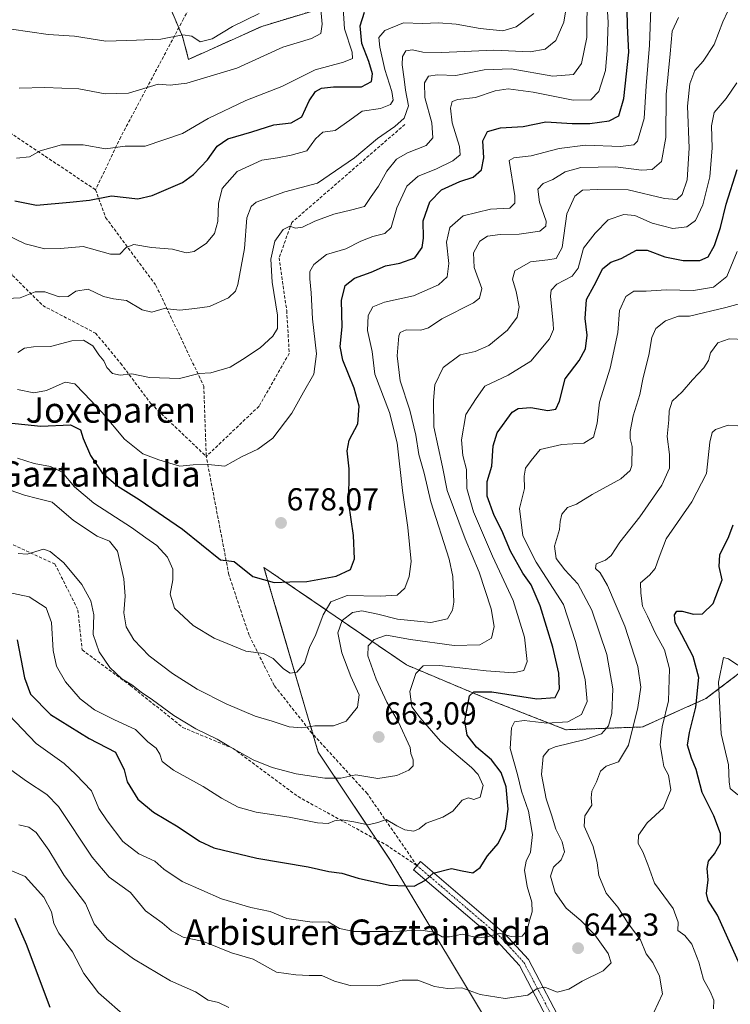
# Model space of a CAD drawing. Units: metres. Extents: x 569691 to 573116, y 4751920 to 4754268.
# Drawn here: x 571360 to 571585, y 4753056 to 4753367 of the extents above; entities that cross this region are included whole.
import ezdxf
from ezdxf.enums import TextEntityAlignment as Align

# ---------------------------------------------------------------- set-up
doc = ezdxf.new("R2010")
doc.units = ezdxf.units.M
doc.header["$MEASUREMENT"] = 0
for name, pattern in [('TRAZO_Y_PUNTO', [1, 0.5, -0.25, 0, -0.25]), ('TRAZOS', [0.75, 0.5, -0.25]), ('TRAZOSX2', [1.5, 1, -0.5])]:
    doc.linetypes.add(name, pattern=pattern)
for name, color, linetype, lineweight in [('Arbolado forestal', 92, 'TRAZOS', 0), ('Arbolado forestal CxS', 92, 'Continuous', 0), ('Camino', 19, 'Continuous', 0), ('Camino Cxs', 19, 'Continuous', 0), ('Camino eje', 39, 'TRAZO_Y_PUNTO', 13), ('Carátula', 7, 'Continuous', 5), ('Curva de nivel maestra', 36, 'Continuous', 30), ('Curva de nivel normal', 36, 'Continuous', 0), ('Punto de cota en terreno', 7, 'Continuous', 0), ('Rótulo de punto de cota en terreno', 19, 'Continuous', 0), ('Senda', 19, 'TRAZOSX2', 0), ('Texto cartográfico', 19, 'Continuous', 0)]:
    doc.layers.add(name, color=color, linetype=linetype, lineweight=lineweight)
doc.styles.add('Arial', font='txt', dxfattribs={"height": 0.2})

# ---------------------------------------------------------------- blocks, each defined once
blk = doc.blocks.new('*U150')
at = {"layer": 'Arbolado forestal CxS', "color": 92, "linetype": 'Continuous', "lineweight": 0}
blk.add_polyline3d([(571534.81, 4753394.34, 686.98), (571436.92, 4753364.68, 713.09), (571413.79, 4753354.27, 712.44), (571411.86, 4753361.49, 714.77), (571371.84, 4753455.84, 753.17)], dxfattribs=at)
blk = doc.blocks.new('*U151')
at = {"layer": 'Arbolado forestal CxS', "color": 92, "linetype": 'Continuous', "lineweight": 0}
blk.add_polyline3d([(571609.13, 4752652.43, 588.04), (571626.28, 4752718.19, 592.67), (571626.28, 4752786.81, 592.02), (571626.29, 4752861.14, 602.27), (571611.99, 4752929.76, 615.74), (571511.92, 4753044.13, 635.94), (571477.62, 4753101.31, 652.05), (571454.74, 4753135.62, 662.31), (571437.57, 4753193.97, 675.68), (571482.55, 4753163.18, 655.83), (571509.02, 4753152.06, 648.45), (571509.02, 4753152.06, 648.45), (571532.89, 4753142.74, 642.98), (571557.03, 4753143.6, 633.03), (571577.08, 4753152.56, 622.8), (571606.83, 4753175.19, 618.34), (571651.81, 4753162.59, 617.91), (571665.62, 4753128.08, 616.26), (571684.59, 4753088.4, 613.1), (571719.1, 4753062.52, 612.16), (571812.26, 4753010.76, 622.57), (571848.49, 4752972.81, 623.26), (571900.25, 4752943.48, 619.34)], dxfattribs=at)
blk = doc.blocks.new('*U162')
at = {"layer": 'Curva de nivel normal', "color": 36, "linetype": 'Continuous', "lineweight": 0}
blk.add_polyline3d([(571356.54, 4753130.9, 640), (571362.62, 4753126.52, 640), (571369.05, 4753122.27, 640), (571372.78, 4753118.5, 640), (571383.35, 4753102.48, 640), (571388.76, 4753096.25, 640), (571395.43, 4753091.4, 640), (571400.18, 4753085.59, 640), (571405.42, 4753081.79, 640), (571408.38, 4753079.26, 640), (571412.05, 4753077.32, 640), (571418.51, 4753075.88, 640), (571427.37, 4753072.37, 640), (571434.22, 4753070.31, 640), (571441.54, 4753066.21, 640), (571447.68, 4753065.38, 640), (571451.88, 4753065.22, 640), (571455.83, 4753065.16, 640), (571459.83, 4753063.35, 640), (571464.83, 4753061.99, 640), (571473.5, 4753061.91, 640), (571481.16, 4753063.74, 640), (571486.16, 4753063.71, 640), (571491.41, 4753061.67, 640), (571495.51, 4753061.09, 640), (571500, 4753061.34, 640), (571505.86, 4753059.14, 640), (571513.75, 4753057.89, 640), (571520.82, 4753059, 640), (571523.82, 4753061.11, 640), (571526.22, 4753061.46, 640), (571530.07, 4753059.94, 640), (571533.77, 4753060.84, 640), (571538.04, 4753063.41, 640), (571544.66, 4753066.61, 640), (571547.15, 4753069.18, 640), (571546.17, 4753072.13, 640), (571542, 4753077.98, 640), (571537.64, 4753082.53, 640), (571532.99, 4753086.44, 640), (571529.46, 4753091.41, 640), (571528.04, 4753096.58, 640), (571529.01, 4753099.33, 640), (571531.43, 4753101.72, 640), (571532.4, 4753104.21, 640), (571531.74, 4753107.38, 640), (571529.74, 4753111.36, 640), (571528.36, 4753115.85, 640), (571526.66, 4753120.93, 640), (571525.2, 4753128.64, 640), (571525.67, 4753134.29, 640), (571527.51, 4753136.52, 640), (571529.5, 4753137.38, 640), (571538.96, 4753139.63, 640), (571544.14, 4753141.43, 640), (571546.28, 4753143.92, 640), (571547.4, 4753147.83, 640), (571547.7, 4753155.68, 640), (571545.78, 4753166.43, 640), (571541.02, 4753180.51, 640), (571536.66, 4753188.72, 640), (571532.58, 4753193.17, 640), (571529.82, 4753196.81, 640), (571529.27, 4753200.68, 640), (571530.88, 4753205.96, 640), (571531.06, 4753208.47, 640), (571531.54, 4753210.72, 640), (571533.36, 4753212.86, 640), (571536.26, 4753213.96, 640), (571541.2, 4753216.92, 640), (571550.21, 4753221.92, 640), (571553.2, 4753224.55, 640), (571553.73, 4753226.1, 640), (571553.75, 4753232.1, 640), (571553.17, 4753234.59, 640), (571553.12, 4753236.88, 640), (571554.11, 4753241.75, 640), (571556.16, 4753248.55, 640), (571557.22, 4753253.89, 640), (571559.03, 4753260.89, 640), (571560.04, 4753266.55, 640), (571561.24, 4753269.3, 640), (571564.32, 4753271.77, 640), (571568.44, 4753273.21, 640), (571571.86, 4753273.27, 640), (571583.38, 4753275.92, 640), (571589.17, 4753277.58, 640)], dxfattribs=at)
blk = doc.blocks.new('*U166')
at = {"layer": 'Curva de nivel normal', "color": 36, "linetype": 'Continuous', "lineweight": 0}
for points in [[(571360.18, 4753112.74, 635), (571363.39, 4753112, 635), (571365.69, 4753110.35, 635), (571369.7, 4753104.75, 635), (571374.52, 4753096.77, 635), (571381.24, 4753087.89, 635), (571384.01, 4753081.52, 635), (571388.12, 4753076.59, 635), (571396.38, 4753070.46, 635), (571408.1, 4753063.52, 635), (571416.01, 4753060.02, 635), (571419.92, 4753057.37, 635), (571423.2, 4753056.66, 635), (571426.54, 4753055.1, 635)], [(571560.62, 4753053.56, 635), (571563.34, 4753059.42, 635), (571562.44, 4753065.01, 635), (571560.32, 4753069.3, 635), (571558.23, 4753072.01, 635), (571556.37, 4753076.48, 635), (571552.52, 4753081.62, 635), (571549.27, 4753086.71, 635), (571545.61, 4753091.21, 635), (571543.28, 4753096.69, 635), (571542.78, 4753100.71, 635), (571541.45, 4753105.89, 635), (571538.59, 4753112.28, 635), (571538.9, 4753115.58, 635), (571541.07, 4753118.92, 635), (571540.9, 4753121.25, 635), (571541.01, 4753123.38, 635), (571542.49, 4753126.27, 635), (571543.81, 4753129.69, 635), (571545.6, 4753131.2, 635), (571549.46, 4753132.56, 635), (571552.67, 4753137.9, 635), (571555.63, 4753149.72, 635), (571556.5, 4753156.18, 635), (571555.62, 4753162.72, 635), (571551.44, 4753175.46, 635), (571545.96, 4753188.24, 635), (571543.72, 4753192.25, 635), (571542.27, 4753193.56, 635), (571542.47, 4753195.11, 635), (571545.33, 4753196.28, 635), (571547.16, 4753197.74, 635), (571549.93, 4753201.9, 635), (571556.22, 4753209.9, 635), (571563.12, 4753219.92, 635), (571565.61, 4753225.31, 635), (571565.56, 4753229.58, 635), (571564.81, 4753235.21, 635), (571565.39, 4753240.47, 635), (571565.42, 4753243.41, 635), (571566.38, 4753246.36, 635), (571569.6, 4753249.31, 635), (571572.83, 4753253.19, 635), (571576.43, 4753256.89, 635), (571577.89, 4753259.25, 635), (571578.48, 4753261.67, 635), (571580.85, 4753264.78, 635), (571584.36, 4753266.06, 635), (571589.54, 4753265.92, 635)]]:
    blk.add_polyline3d(points, dxfattribs=at)
blk = doc.blocks.new('*U169')
at = {"layer": 'Curva de nivel normal', "color": 36, "linetype": 'Continuous', "lineweight": 0}
for points in [[(571355.98, 4753099.02, 630), (571362.18, 4753096.47, 630), (571368.13, 4753089.95, 630), (571370.5, 4753085.25, 630), (571371.25, 4753081.58, 630), (571372.81, 4753078.52, 630), (571377.11, 4753072.68, 630), (571380.69, 4753065.77, 630), (571385.32, 4753059.72, 630), (571394.71, 4753051.49, 630)], [(571579.41, 4753054.66, 630), (571579.54, 4753057.4, 630), (571578.39, 4753060.18, 630), (571576.33, 4753063.88, 630), (571574.87, 4753069.4, 630), (571572.57, 4753075.12, 630), (571570.38, 4753077.82, 630), (571568.24, 4753079.35, 630), (571568.26, 4753081.99, 630), (571566.73, 4753086.32, 630), (571560.88, 4753094.27, 630), (571558.75, 4753100.19, 630), (571557.11, 4753104.22, 630), (571555.64, 4753106.8, 630), (571555.84, 4753109.5, 630), (571558.51, 4753113.34, 630), (571563.64, 4753118.08, 630), (571566.02, 4753123.79, 630), (571565.22, 4753128.39, 630), (571563.74, 4753131.16, 630), (571563.36, 4753133.66, 630), (571562.64, 4753137.92, 630), (571563.29, 4753143.66, 630), (571565.28, 4753151.9, 630), (571565.54, 4753161.98, 630), (571564.03, 4753167.97, 630), (571561, 4753173.34, 630), (571558.65, 4753178.57, 630), (571557.09, 4753181.73, 630), (571556.54, 4753185.86, 630), (571556.38, 4753189.12, 630), (571559.29, 4753191.52, 630), (571561.1, 4753193.64, 630), (571562.36, 4753197.23, 630), (571564.53, 4753203.02, 630), (571572.62, 4753214.61, 630), (571577.22, 4753223.6, 630), (571578.31, 4753233.46, 630), (571579.09, 4753236.55, 630), (571580.1, 4753237.43, 630), (571584.14, 4753238.83, 630), (571587.18, 4753238.59, 630)]]:
    blk.add_polyline3d(points, dxfattribs=at)
blk = doc.blocks.new('*U171')
at = {"layer": 'Curva de nivel normal', "color": 36, "linetype": 'Continuous', "lineweight": 0}
blk.add_polyline3d([(571360.01, 4753198.31, 660), (571362.8, 4753198.18, 660), (571367.98, 4753199.7, 660), (571370.07, 4753198.95, 660), (571374.37, 4753195.42, 660), (571380.12, 4753188.61, 660), (571382.97, 4753183.45, 660), (571383.88, 4753179.04, 660), (571383.68, 4753172.82, 660), (571385.58, 4753167.28, 660), (571388.92, 4753162.39, 660), (571392.75, 4753158.82, 660), (571395.87, 4753156.93, 660), (571398.81, 4753154.54, 660), (571402.39, 4753152.13, 660), (571409.17, 4753147.19, 660), (571416.12, 4753143, 660), (571422.77, 4753139.79, 660), (571426.46, 4753137.52, 660), (571434.16, 4753133.24, 660), (571440.12, 4753130.86, 660), (571447.79, 4753128.85, 660), (571456.75, 4753127.42, 660), (571461.85, 4753127.45, 660), (571466.59, 4753128.54, 660), (571473.52, 4753127.39, 660), (571479.5, 4753128.28, 660), (571483.34, 4753130, 660), (571484.72, 4753131.39, 660), (571484.71, 4753133.24, 660), (571483.93, 4753135.24, 660), (571483.75, 4753137.09, 660), (571480.08, 4753145.09, 660), (571476.32, 4753151.44, 660), (571473, 4753158.69, 660), (571470.4, 4753166.07, 660), (571470.5, 4753169.23, 660), (571472.4, 4753171.24, 660), (571476.22, 4753172.6, 660), (571483.8, 4753171.21, 660), (571497.6, 4753169.3, 660), (571505.67, 4753169.52, 660), (571509.4, 4753171.65, 660), (571510.28, 4753175.26, 660), (571509.28, 4753180.88, 660), (571505.55, 4753192.48, 660), (571501.06, 4753202.92, 660), (571495.44, 4753218.18, 660), (571493.93, 4753225.67, 660), (571491.15, 4753238.29, 660), (571491.12, 4753246.62, 660), (571491.5, 4753251.55, 660), (571494.17, 4753256.99, 660), (571499.54, 4753261.07, 660), (571504.26, 4753262.08, 660), (571508.55, 4753263.99, 660), (571514.43, 4753268.86, 660), (571517.47, 4753272.88, 660), (571518.08, 4753276.2, 660), (571517.23, 4753280.97, 660), (571515.98, 4753284.89, 660), (571516.76, 4753287.53, 660), (571521.72, 4753290.4, 660), (571527.13, 4753290.96, 660), (571529.82, 4753291.43, 660), (571531.67, 4753294.88, 660), (571533.21, 4753305.51, 660), (571535.67, 4753311.12, 660), (571538.15, 4753313, 660), (571542.81, 4753313.24, 660), (571552.54, 4753313.13, 660), (571564.04, 4753310.36, 660), (571567.84, 4753310.06, 660), (571569.6, 4753311.66, 660), (571571.12, 4753316.21, 660), (571571.75, 4753326.21, 660), (571571.28, 4753339.45, 660), (571571.94, 4753346.5, 660), (571573.59, 4753350.77, 660), (571576.19, 4753353.71, 660), (571579.64, 4753358.91, 660), (571582.37, 4753366.09, 660), (571583.95, 4753369.46, 660)], dxfattribs=at)
blk = doc.blocks.new('*U189')
at = {"layer": 'Curva de nivel normal', "color": 36, "linetype": 'Continuous', "lineweight": 0}
blk.add_polyline3d([(571355.01, 4753219.14, 665), (571361.97, 4753216.74, 665), (571366.1, 4753215.73, 665), (571370.73, 4753214.51, 665), (571377.45, 4753208.8, 665), (571384.91, 4753203.8, 665), (571388.84, 4753202.19, 665), (571391.36, 4753199.08, 665), (571393.32, 4753190.38, 665), (571393.74, 4753184.92, 665), (571393.39, 4753179.57, 665), (571394.1, 4753175.19, 665), (571396.52, 4753171.06, 665), (571401.38, 4753166.07, 665), (571408.72, 4753160.46, 665), (571416.5, 4753155.57, 665), (571425.7, 4753150.95, 665), (571434.78, 4753147.01, 665), (571440.17, 4753145.46, 665), (571445.49, 4753143.66, 665), (571449.56, 4753143.3, 665), (571453.59, 4753144, 665), (571459.57, 4753143.98, 665), (571463.53, 4753145.45, 665), (571467.14, 4753149.85, 665), (571467.67, 4753153.75, 665), (571465.03, 4753159.57, 665), (571462.12, 4753167.01, 665), (571460.91, 4753173.33, 665), (571462.27, 4753177.2, 665), (571465.5, 4753179.7, 665), (571468.5, 4753180.22, 665), (571473.55, 4753179.25, 665), (571479.7, 4753177.6, 665), (571490.2, 4753176.52, 665), (571495.5, 4753177.73, 665), (571497.08, 4753180.47, 665), (571497.48, 4753182.97, 665), (571497.14, 4753191.06, 665), (571496.06, 4753196.58, 665), (571490.28, 4753214.65, 665), (571488.1, 4753223.65, 665), (571486.48, 4753229.56, 665), (571485.56, 4753235.64, 665), (571483.58, 4753243.61, 665), (571480.59, 4753252.84, 665), (571479.61, 4753260.76, 665), (571480.1, 4753266.99, 665), (571480.6, 4753268.11, 665), (571482.5, 4753268.96, 665), (571487.08, 4753268.8, 665), (571489.51, 4753269.53, 665), (571493.74, 4753272.35, 665), (571503.72, 4753277.45, 665), (571505.62, 4753278.92, 665), (571506.32, 4753282.01, 665), (571503.96, 4753288.55, 665), (571503.71, 4753293.25, 665), (571505.73, 4753296.92, 665), (571508.14, 4753298.52, 665), (571512.11, 4753299.02, 665), (571518.14, 4753299.12, 665), (571524.7, 4753300.07, 665), (571526.51, 4753301.62, 665), (571526.66, 4753303.21, 665), (571524.5, 4753309.18, 665), (571524.03, 4753313.28, 665), (571525.75, 4753315.06, 665), (571528.75, 4753316.33, 665), (571532.69, 4753318.82, 665), (571537.6, 4753320.15, 665), (571548.53, 4753320.39, 665), (571556.75, 4753319.31, 665), (571560.12, 4753319.5, 665), (571563, 4753322.05, 665), (571564.44, 4753329.59, 665), (571564.48, 4753343.16, 665), (571565.78, 4753355.96, 665), (571566.41, 4753363.12, 665), (571568.39, 4753367.44, 665)], dxfattribs=at)
blk = doc.blocks.new('*U195')
at = {"layer": 'Curva de nivel normal', "color": 36, "linetype": 'Continuous', "lineweight": 0}
blk.add_polyline3d([(571356.52, 4753186.13, 655), (571363.49, 4753184.64, 655), (571368.86, 4753181.24, 655), (571370.51, 4753176.56, 655), (571371.02, 4753167.74, 655), (571372.1, 4753162.82, 655), (571374.94, 4753157.8, 655), (571379.58, 4753152.49, 655), (571384.11, 4753148.97, 655), (571390.41, 4753145.81, 655), (571397.04, 4753142.78, 655), (571400.96, 4753138.96, 655), (571403.53, 4753136.87, 655), (571404.67, 4753135.06, 655), (571405.44, 4753132.69, 655), (571409.02, 4753129.93, 655), (571418.41, 4753124.86, 655), (571424.14, 4753121.19, 655), (571429.49, 4753118.31, 655), (571435.16, 4753116.7, 655), (571445.5, 4753115.1, 655), (571454.5, 4753113.37, 655), (571457.83, 4753113.18, 655), (571459.83, 4753114, 655), (571462.16, 4753114.29, 655), (571465.99, 4753113.71, 655), (571470.45, 4753112.68, 655), (571473.54, 4753113.43, 655), (571476.13, 4753114.45, 655), (571479.5, 4753112.42, 655), (571482.05, 4753111.14, 655), (571484.86, 4753110.78, 655), (571486.6, 4753111.48, 655), (571488.81, 4753113.27, 655), (571494.08, 4753115.11, 655), (571497.21, 4753117.02, 655), (571500.13, 4753120.48, 655), (571502.09, 4753121.28, 655), (571503.86, 4753120.7, 655), (571505.77, 4753121.48, 655), (571506.76, 4753125.12, 655), (571505.14, 4753128.6, 655), (571503.11, 4753130.79, 655), (571493.34, 4753139.11, 655), (571486.83, 4753146.5, 655), (571484.26, 4753150, 655), (571483.66, 4753154.78, 655), (571485.54, 4753160.44, 655), (571487.83, 4753162.9, 655), (571493, 4753163.02, 655), (571507.75, 4753161.27, 655), (571516.35, 4753160.7, 655), (571519.55, 4753161.42, 655), (571520.63, 4753164.23, 655), (571519.86, 4753171.9, 655), (571516.25, 4753183.54, 655), (571509.74, 4753197.48, 655), (571503.7, 4753211.44, 655), (571501.58, 4753218.83, 655), (571501.48, 4753224.83, 655), (571500.37, 4753229.24, 655), (571499.9, 4753234.23, 655), (571501.34, 4753242.22, 655), (571504.54, 4753247.24, 655), (571507.26, 4753251.18, 655), (571514.68, 4753254.59, 655), (571521.85, 4753259.06, 655), (571527.65, 4753266.04, 655), (571528.92, 4753269, 655), (571528.86, 4753270.89, 655), (571527.99, 4753279.55, 655), (571528.18, 4753281.4, 655), (571529.97, 4753283.37, 655), (571534.86, 4753285.83, 655), (571536.74, 4753288.42, 655), (571538.38, 4753294.72, 655), (571542.12, 4753299.43, 655), (571546.22, 4753303.64, 655), (571551.18, 4753305.36, 655), (571554.64, 4753304.98, 655), (571560.06, 4753302.61, 655), (571566.58, 4753300.93, 655), (571571, 4753301.38, 655), (571573.77, 4753303.42, 655), (571576.13, 4753308.35, 655), (571578.29, 4753317.17, 655), (571579.08, 4753326.34, 655), (571578.78, 4753333.33, 655), (571579.68, 4753337.47, 655), (571583.5, 4753341.88, 655), (571586.84, 4753346.82, 655)], dxfattribs=at)
blk = doc.blocks.new('*U200')
at = {"layer": 'Curva de nivel normal', "color": 36, "linetype": 'Continuous', "lineweight": 0}
blk.add_polyline3d([(571359.75, 4753228.41, 670), (571365.08, 4753226.79, 670), (571370.16, 4753225.78, 670), (571373.94, 4753223.97, 670), (571377.79, 4753219.43, 670), (571383.89, 4753214.24, 670), (571395.79, 4753206.58, 670), (571400.3, 4753203.27, 670), (571403.78, 4753200.84, 670), (571407.09, 4753197.21, 670), (571408.79, 4753193.44, 670), (571408.84, 4753190.06, 670), (571407.96, 4753185.5, 670), (571409.33, 4753181.1, 670), (571415.22, 4753175.62, 670), (571421.9, 4753171.64, 670), (571431.83, 4753167.57, 670), (571437.4, 4753166.81, 670), (571440.45, 4753165.2, 670), (571443.7, 4753161.96, 670), (571445.86, 4753160.55, 670), (571447.97, 4753160.92, 670), (571450.4, 4753163.78, 670), (571451.97, 4753168.69, 670), (571453.9, 4753172.77, 670), (571456.23, 4753178.98, 670), (571458.72, 4753183.04, 670), (571463.86, 4753185.06, 670), (571474.23, 4753184.84, 670), (571479.57, 4753185.23, 670), (571482.08, 4753187.45, 670), (571483.43, 4753191.08, 670), (571483.99, 4753195.81, 670), (571483.04, 4753206.56, 670), (571481.26, 4753218.23, 670), (571479.64, 4753233.23, 670), (571477.17, 4753242.81, 670), (571472.62, 4753254.98, 670), (571471.68, 4753262.08, 670), (571470.29, 4753268.7, 670), (571470.49, 4753273.43, 670), (571471.97, 4753276.19, 670), (571475.63, 4753277.67, 670), (571484.78, 4753279.68, 670), (571492.66, 4753283.17, 670), (571495.36, 4753285.62, 670), (571495.88, 4753289.88, 670), (571495.23, 4753296.54, 670), (571496.26, 4753301.21, 670), (571500.5, 4753304.91, 670), (571509.07, 4753306.98, 670), (571515.15, 4753307.36, 670), (571516.81, 4753308.86, 670), (571516.75, 4753311.23, 670), (571514.94, 4753322.33, 670), (571516.45, 4753323.18, 670), (571521.88, 4753323.81, 670), (571530.73, 4753326.17, 670), (571539.05, 4753327.22, 670), (571550.15, 4753326.72, 670), (571554.34, 4753327.3, 670), (571555.52, 4753328.4, 670), (571557.56, 4753335.56, 670), (571558.19, 4753345.91, 670), (571559.28, 4753358.76, 670), (571559.68, 4753370.17, 670)], dxfattribs=at)
blk = doc.blocks.new('*U203')
at = {"layer": 'Curva de nivel normal', "color": 36, "linetype": 'Continuous', "lineweight": 0}
blk.add_polyline3d([(571359.87, 4753261.77, 685), (571362.03, 4753263.12, 685), (571364.87, 4753263.56, 685), (571370.26, 4753263.69, 685), (571376.96, 4753265.47, 685), (571380.65, 4753265.63, 685), (571383.55, 4753263.83, 685), (571385.45, 4753261.07, 685), (571387, 4753259.11, 685), (571387.94, 4753257.03, 685), (571389.81, 4753255.16, 685), (571392.17, 4753254.63, 685), (571395.92, 4753255.04, 685), (571401.49, 4753253.88, 685), (571410.92, 4753253.52, 685), (571417.17, 4753255.1, 685), (571420.84, 4753255.33, 685), (571426.88, 4753257.1, 685), (571430.83, 4753259.54, 685), (571436.34, 4753263.22, 685), (571440.41, 4753266.89, 685), (571441.88, 4753269.3, 685), (571441.84, 4753273.53, 685), (571440.16, 4753283.96, 685), (571439.73, 4753291.22, 685), (571441, 4753296.86, 685), (571443.64, 4753300.6, 685), (571445.76, 4753301.63, 685), (571447.52, 4753301.03, 685), (571449.78, 4753301.29, 685), (571453.6, 4753303.22, 685), (571459.66, 4753305.38, 685), (571465.34, 4753306.77, 685), (571469.34, 4753307.84, 685), (571471.37, 4753310.96, 685), (571473.78, 4753314.23, 685), (571476.4, 4753318.96, 685), (571479.44, 4753322.77, 685), (571482.83, 4753324.8, 685), (571488.82, 4753327.11, 685), (571490.88, 4753329.54, 685), (571490.58, 4753334.21, 685), (571488.4, 4753342.21, 685), (571488.27, 4753346.88, 685), (571489.51, 4753348.92, 685), (571492.3, 4753349.33, 685), (571498.09, 4753349.22, 685), (571507.06, 4753350.96, 685), (571515.64, 4753351.26, 685), (571528.76, 4753348.95, 685), (571535.3, 4753349.5, 685), (571537.82, 4753352.93, 685), (571539.52, 4753361.2, 685), (571539.63, 4753375, 685)], dxfattribs=at)
blk = doc.blocks.new('*U208')
at = {"layer": 'Curva de nivel normal', "color": 36, "linetype": 'Continuous', "lineweight": 0}
blk.add_polyline3d([(571359.78, 4753250.04, 680), (571364.91, 4753249.02, 680), (571368.9, 4753249.82, 680), (571374.88, 4753252.41, 680), (571377.9, 4753251.93, 680), (571380.79, 4753248.79, 680), (571386.5, 4753242.82, 680), (571393.6, 4753234.38, 680), (571399.31, 4753229.76, 680), (571404.45, 4753227.92, 680), (571411.03, 4753225.93, 680), (571415.28, 4753226.28, 680), (571419.96, 4753226.43, 680), (571425.28, 4753225.86, 680), (571430.46, 4753228.82, 680), (571435.68, 4753231.27, 680), (571440.41, 4753234.73, 680), (571446.38, 4753242.6, 680), (571450.02, 4753249.2, 680), (571453.28, 4753254.95, 680), (571454.12, 4753261.38, 680), (571452.9, 4753272.35, 680), (571452.5, 4753280.57, 680), (571452.04, 4753284.96, 680), (571452.1, 4753287.32, 680), (571453.36, 4753289.57, 680), (571457.34, 4753292.69, 680), (571463.42, 4753294.46, 680), (571468.18, 4753296.91, 680), (571471.97, 4753298.42, 680), (571475.71, 4753299.27, 680), (571477.77, 4753301.23, 680), (571479.53, 4753307.38, 680), (571482.64, 4753314.26, 680), (571486.3, 4753317.44, 680), (571491.82, 4753319.6, 680), (571497.15, 4753322.23, 680), (571499.51, 4753324.15, 680), (571499.34, 4753326.81, 680), (571497, 4753334.23, 680), (571496.41, 4753338.88, 680), (571496.93, 4753340.96, 680), (571498.73, 4753341.64, 680), (571504.36, 4753342.18, 680), (571510.58, 4753344.3, 680), (571514.61, 4753344.99, 680), (571522.54, 4753343.93, 680), (571535.2, 4753341.39, 680), (571540.78, 4753341.45, 680), (571543.27, 4753344.17, 680), (571545.35, 4753350.72, 680), (571545.86, 4753357.16, 680), (571546.18, 4753365.87, 680), (571545.16, 4753383.27, 680)], dxfattribs=at)
blk = doc.blocks.new('*U211')
at = {"layer": 'Curva de nivel normal', "color": 36, "linetype": 'Continuous', "lineweight": 0}
blk.add_polyline3d([(571354.39, 4753278.66, 690), (571360.67, 4753279.05, 690), (571365.39, 4753280.86, 690), (571368.47, 4753280.91, 690), (571372.98, 4753279.35, 690), (571375.79, 4753279.45, 690), (571378.17, 4753281.15, 690), (571382.12, 4753281.74, 690), (571386.97, 4753279.46, 690), (571390.12, 4753278.69, 690), (571394.17, 4753278.22, 690), (571399.17, 4753275.24, 690), (571402.17, 4753274.45, 690), (571406.07, 4753275.66, 690), (571411.08, 4753275.09, 690), (571415.73, 4753275.62, 690), (571420.42, 4753276.33, 690), (571426.4, 4753278.97, 690), (571428.58, 4753281.14, 690), (571429.33, 4753283.22, 690), (571431.42, 4753294.54, 690), (571432.16, 4753304.21, 690), (571433.56, 4753307.85, 690), (571435.16, 4753309.17, 690), (571444.16, 4753312.5, 690), (571454.5, 4753315.23, 690), (571460.16, 4753319.14, 690), (571466.16, 4753323.15, 690), (571473.44, 4753329.34, 690), (571478.93, 4753333.07, 690), (571481.78, 4753335.7, 690), (571483.22, 4753339.58, 690), (571482.2, 4753344.58, 690), (571481.84, 4753348.02, 690), (571481.23, 4753352.57, 690), (571481.27, 4753355.2, 690), (571482.4, 4753356.92, 690), (571484.47, 4753357.29, 690), (571487.7, 4753356.49, 690), (571493.75, 4753356.4, 690), (571510.14, 4753357.16, 690), (571521.59, 4753356.64, 690), (571526.31, 4753357.47, 690), (571529.67, 4753360.24, 690), (571532.27, 4753365.96, 690), (571533.64, 4753374.47, 690)], dxfattribs=at)
blk = doc.blocks.new('*U215')
at = {"layer": 'Curva de nivel normal', "color": 36, "linetype": 'Continuous', "lineweight": 0}
blk.add_polyline3d([(571355.49, 4753299.34, 695), (571362.26, 4753296.07, 695), (571368.44, 4753294.46, 695), (571373.39, 4753294.58, 695), (571380.5, 4753295.21, 695), (571389.12, 4753292.84, 695), (571392.05, 4753292.75, 695), (571394.06, 4753294.91, 695), (571396.56, 4753295.85, 695), (571402.08, 4753294.91, 695), (571408.72, 4753294.33, 695), (571413.04, 4753293.2, 695), (571415.6, 4753293.66, 695), (571419.43, 4753296.28, 695), (571421.93, 4753299.29, 695), (571422.99, 4753303.12, 695), (571423.18, 4753308.76, 695), (571424.42, 4753313.51, 695), (571429.15, 4753318.86, 695), (571436.89, 4753322.49, 695), (571441.82, 4753323.21, 695), (571446.16, 4753324.03, 695), (571451.16, 4753325.44, 695), (571453.83, 4753329.14, 695), (571456.16, 4753331.3, 695), (571460.04, 4753331.83, 695), (571464.68, 4753335.04, 695), (571468.6, 4753337.88, 695), (571474.38, 4753338.76, 695), (571477.49, 4753340, 695), (571478.37, 4753341.35, 695), (571477.99, 4753344.16, 695), (571475.76, 4753351.02, 695), (571474.11, 4753358.16, 695), (571473.88, 4753361.2, 695), (571475.72, 4753363.42, 695), (571481.64, 4753365.77, 695), (571487.62, 4753365.61, 695), (571492.67, 4753365.79, 695), (571498.28, 4753365.36, 695), (571505.82, 4753363.99, 695), (571512.92, 4753363.24, 695), (571517.2, 4753364.56, 695), (571522.78, 4753368.7, 695)], dxfattribs=at)
blk = doc.blocks.new('*U226')
at = {"layer": 'Curva de nivel maestra', "color": 36, "linetype": 'Continuous', "lineweight": 30}
blk.add_polyline3d([(571353.92, 4753239.9, 675), (571367.12, 4753238.51, 675), (571376.53, 4753238.89, 675), (571379.65, 4753237.38, 675), (571380.55, 4753234.58, 675), (571382.88, 4753229.29, 675), (571386.53, 4753223.78, 675), (571391.5, 4753219.54, 675), (571398.16, 4753215.43, 675), (571411.89, 4753206.04, 675), (571423.89, 4753196.3, 675), (571428.17, 4753195.79, 675), (571434.08, 4753191.12, 675), (571440.84, 4753189.14, 675), (571445.75, 4753189.42, 675), (571451.16, 4753189.56, 675), (571460.4, 4753191.19, 675), (571464.88, 4753193.3, 675), (571466.12, 4753196.62, 675), (571465.84, 4753203.99, 675), (571464.41, 4753214.13, 675), (571464.5, 4753225.03, 675), (571463.81, 4753230.79, 675), (571464.45, 4753234.1, 675), (571467.17, 4753239.28, 675), (571467.61, 4753244.84, 675), (571466.09, 4753250.52, 675), (571462.49, 4753259.39, 675), (571461.68, 4753263.61, 675), (571462.25, 4753269.82, 675), (571462.1, 4753278.22, 675), (571463.2, 4753282.89, 675), (571466.19, 4753285.19, 675), (571471.46, 4753287.13, 675), (571475.91, 4753289.1, 675), (571480.5, 4753289.94, 675), (571485.23, 4753291.66, 675), (571487.49, 4753294.85, 675), (571487.88, 4753297.87, 675), (571487.81, 4753303.32, 675), (571489.92, 4753309.32, 675), (571493.63, 4753313.12, 675), (571499.36, 4753315.71, 675), (571503.61, 4753317.12, 675), (571506.23, 4753319.41, 675), (571507.02, 4753323.22, 675), (571506.68, 4753328.55, 675), (571508.16, 4753331.49, 675), (571512.25, 4753332.64, 675), (571519.43, 4753333.13, 675), (571526.49, 4753334.57, 675), (571534.82, 4753334.06, 675), (571540.4, 4753334, 675), (571546.48, 4753334.83, 675), (571549.58, 4753336.49, 675), (571551.16, 4753341.96, 675), (571552.7, 4753356.52, 675), (571552.32, 4753364.88, 675), (571552.26, 4753369.95, 675)], dxfattribs=at)
blk = doc.blocks.new('*U228')
at = {"layer": 'Curva de nivel maestra', "color": 36, "linetype": 'Continuous', "lineweight": 30}
blk.add_polyline3d([(571359.74, 4753171.13, 650), (571361.96, 4753159.09, 650), (571363.92, 4753153.95, 650), (571370.2, 4753147.59, 650), (571382.41, 4753140.02, 650), (571390.77, 4753135.7, 650), (571393.44, 4753130.09, 650), (571394.37, 4753126.29, 650), (571397.81, 4753120.86, 650), (571402.67, 4753116.69, 650), (571410.45, 4753112.14, 650), (571417.19, 4753107.6, 650), (571421.8, 4753105.48, 650), (571435.35, 4753102.21, 650), (571451.53, 4753099.52, 650), (571458.05, 4753098.03, 650), (571462.2, 4753097.52, 650), (571467.26, 4753095.93, 650), (571477.16, 4753093.67, 650), (571485, 4753093.33, 650), (571488.53, 4753095.24, 650), (571491, 4753097.5, 650), (571496.82, 4753098.92, 650), (571500.15, 4753098.16, 650), (571503.49, 4753097.6, 650), (571505.82, 4753099.26, 650), (571508.15, 4753102.94, 650), (571511.51, 4753106.88, 650), (571513.78, 4753111.59, 650), (571514.66, 4753117.64, 650), (571513.98, 4753124.74, 650), (571512.47, 4753129.28, 650), (571509.43, 4753133.24, 650), (571504.69, 4753137.24, 650), (571501.73, 4753141.06, 650), (571500.98, 4753145.5, 650), (571502.43, 4753153.39, 650), (571503.83, 4753154.67, 650), (571509.49, 4753154.65, 650), (571523.71, 4753152.46, 650), (571529.45, 4753152.91, 650), (571530.87, 4753155.65, 650), (571530.67, 4753160.61, 650), (571528.78, 4753168.83, 650), (571524.73, 4753181.83, 650), (571521.89, 4753188.42, 650), (571519.31, 4753192.15, 650), (571515.34, 4753199.04, 650), (571512.66, 4753205.56, 650), (571510.23, 4753210.3, 650), (571507.99, 4753216.4, 650), (571508.03, 4753221.1, 650), (571509.52, 4753225.89, 650), (571509.96, 4753232.27, 650), (571511.21, 4753236.44, 650), (571515.92, 4753242.97, 650), (571517.85, 4753244.12, 650), (571521.82, 4753244.45, 650), (571527.15, 4753243.43, 650), (571529.67, 4753243.92, 650), (571530.9, 4753246.45, 650), (571532.67, 4753253.5, 650), (571537.05, 4753259.26, 650), (571539.07, 4753262.88, 650), (571539.56, 4753267.26, 650), (571538.94, 4753272.48, 650), (571539.39, 4753278.53, 650), (571541.8, 4753282.87, 650), (571544.54, 4753288.25, 650), (571547.08, 4753290.3, 650), (571550.34, 4753291.42, 650), (571555.14, 4753294.02, 650), (571558.55, 4753294.1, 650), (571564.12, 4753291.97, 650), (571569.89, 4753290.76, 650), (571575.14, 4753290.81, 650), (571577.81, 4753291.95, 650), (571579.82, 4753295.48, 650), (571581.69, 4753301.18, 650), (571583.42, 4753308.52, 650), (571586.94, 4753319.52, 650)], dxfattribs=at)
blk = doc.blocks.new('5PATER')
at = {"layer": 'Carátula', "linetype": 'Continuous', "lineweight": 5}
h = blk.add_hatch(color=250, dxfattribs=at)
edge = h.paths.add_edge_path()
edge.add_ellipse((0, 0.01), major_axis=(-1.33, -1.34), ratio=0.999422, start_angle=0, end_angle=360)

msp = doc.modelspace()

# ---------------------------------------------------------------- linework, layer by layer
at = {"layer": 'Arbolado forestal', "color": 92, "linetype": 'TRAZOS', "lineweight": 0}
for points in [[(571534.81, 4753394.34, 686.98), (571436.92, 4753364.68, 713.09), (571413.79, 4753354.27, 712.44), (571411.86, 4753361.49, 714.77), (571410.7, 4753364.22, 715.82), (571371.83, 4753455.84, 753.17)], [(571534.81, 4753394.34, 686.98), (571436.92, 4753364.68, 713.09), (571413.79, 4753354.27, 712.44), (571411.86, 4753361.49, 714.77), (571410.7, 4753364.22, 715.82), (571371.83, 4753455.84, 753.17)], [(571606.83, 4753175.19, 618.34), (571577.08, 4753152.56, 622.8), (571557.03, 4753143.6, 633.03), (571532.89, 4753142.74, 642.98), (571509.02, 4753152.06, 648.45), (571482.55, 4753163.18, 655.83), (571437.57, 4753193.97, 675.68), (571453.1, 4753141.21, 664.02), (571454.74, 4753135.62, 662.31), (571473.13, 4753108.04, 653.45), (571477.62, 4753101.31, 652.05), (571511.92, 4753044.13, 635.94), (571581.91, 4752964.14, 621.28), (571589.17, 4752955.84, 619.91)]]:
    msp.add_polyline3d(points, dxfattribs=at)
at = {"layer": 'Arbolado forestal CxS', "color": 92, "linetype": 'Continuous', "lineweight": 0}
for points in [[(571371.84, 4753455.84, 753.17), (571411.86, 4753361.49, 714.77), (571413.79, 4753354.27, 712.44), (571436.92, 4753364.68, 713.09), (571534.81, 4753394.34, 686.98)], [(571900.25, 4752943.48, 619.34), (571848.49, 4752972.81, 623.26), (571812.26, 4753010.76, 622.57), (571719.1, 4753062.52, 612.16), (571684.59, 4753088.4, 613.1), (571665.62, 4753128.08, 616.26), (571651.81, 4753162.59, 617.91), (571606.83, 4753175.19, 618.34), (571577.08, 4753152.56, 622.8), (571557.03, 4753143.6, 633.03), (571532.89, 4753142.74, 642.98), (571509.02, 4753152.06, 648.45), (571482.55, 4753163.18, 655.83), (571437.57, 4753193.97, 675.68), (571454.74, 4753135.62, 662.31), (571477.62, 4753101.31, 652.05), (571511.92, 4753044.13, 635.94), (571611.99, 4752929.76, 615.74), (571626.29, 4752861.14, 602.27), (571626.28, 4752786.81, 592.02), (571626.28, 4752718.19, 592.67), (571609.13, 4752652.43, 588.04)]]:
    msp.add_polyline3d(points, dxfattribs=at)
at = {"layer": 'Camino', "color": 19, "linetype": 'Continuous', "lineweight": 0}
msp.add_polyline3d([(571587.75, 4752954.95, 619.8), (571583.79, 4752961.37, 620.81), (571579.55, 4752967.62, 621.98), (571573.12, 4752976.52, 623.47), (571566.67, 4752985.42, 624.99), (571556.44, 4753000.02, 627.03), (571543.28, 4753018.62, 630.37), (571529.49, 4753046.82, 636.37), (571518.22, 4753068.3, 642.27), (571511.17, 4753075.99, 644.24), (571484.78, 4753098.57, 650.85), (571486.99, 4753101.15, 651.09), (571513.54, 4753078.44, 644.88), (571521.03, 4753070.27, 642.38), (571532.52, 4753048.36, 636.67), (571546.21, 4753020.36, 630.37), (571559.23, 4753001.98, 627.33), (571569.43, 4752987.38, 625.04), (571575.84, 4752978.49, 623.62), (571582.31, 4752969.55, 622.01), (571586.61, 4752963.2, 620.97)], dxfattribs=at)
at = {"layer": 'Camino Cxs', "color": 19, "linetype": 'Continuous', "lineweight": 0}
msp.add_polyline3d([(571587.75, 4752954.95, 619.8), (571583.79, 4752961.37, 620.81), (571579.55, 4752967.62, 621.98), (571573.12, 4752976.52, 623.47), (571566.67, 4752985.42, 624.99), (571556.44, 4753000.02, 627.03), (571543.28, 4753018.62, 630.37), (571529.49, 4753046.82, 636.37), (571518.22, 4753068.3, 642.27), (571511.17, 4753075.99, 644.24), (571484.78, 4753098.57, 650.85), (571486.99, 4753101.15, 651.09), (571513.54, 4753078.44, 644.88), (571521.03, 4753070.27, 642.38), (571532.52, 4753048.36, 636.67), (571546.21, 4753020.36, 630.37), (571559.23, 4753001.98, 627.33), (571569.43, 4752987.38, 625.04), (571575.84, 4752978.49, 623.62), (571582.31, 4752969.55, 622.01), (571586.61, 4752963.2, 620.97)], dxfattribs=at)
at = {"layer": 'Camino eje', "color": 39, "linetype": 'TRAZO_Y_PUNTO', "lineweight": 13}
msp.add_polyline3d([(571485.88, 4753099.86, 650.91), (571512.36, 4753077.22, 644.44), (571519.63, 4753069.28, 642.25), (571531, 4753047.59, 636.54), (571544.74, 4753019.49, 630.37), (571557.84, 4753001, 627.19), (571568.05, 4752986.4, 625.01), (571574.48, 4752977.51, 623.53), (571577.7, 4752973.06, 622.62), (571580.93, 4752968.59, 621.97), (571583.05, 4752965.46, 621.42), (571585.2, 4752962.29, 620.89)], dxfattribs=at)
at = {"layer": 'Curva de nivel maestra', "color": 36, "linetype": 'Continuous', "lineweight": 30}
for points in [[(571359, 4753309.63, 700), (571365.79, 4753308.28, 700), (571376.27, 4753309.18, 700), (571382.53, 4753309.81, 700), (571389.51, 4753311.17, 700), (571397.81, 4753310.26, 700), (571402.3, 4753311.27, 700), (571411.85, 4753315.43, 700), (571415.39, 4753317.92, 700), (571419.77, 4753322.54, 700), (571422.83, 4753326.88, 700), (571426.23, 4753329.21, 700), (571433.78, 4753331.37, 700), (571440.65, 4753333.64, 700), (571446.16, 4753334.21, 700), (571449.57, 4753336.08, 700), (571451.82, 4753341.22, 700), (571453.82, 4753344.07, 700), (571455.79, 4753345.16, 700), (571459.55, 4753345.6, 700), (571468.4, 4753345.64, 700), (571471.54, 4753347.24, 700), (571471.82, 4753349.68, 700), (571470.66, 4753353.6, 700), (571468.46, 4753359.31, 700), (571467.99, 4753364.82, 700), (571469.3, 4753369.18, 700)], [(571587.78, 4753068.59, 625), (571580.76, 4753084.2, 625), (571577.79, 4753088.9, 625), (571577.29, 4753091.07, 625), (571577.81, 4753095.35, 625), (571577.43, 4753098.98, 625), (571577.89, 4753101.25, 625), (571579.76, 4753103.58, 625), (571581.7, 4753106.92, 625), (571581.69, 4753109.94, 625), (571579.53, 4753115.6, 625), (571575.86, 4753122.92, 625), (571574.01, 4753130.15, 625), (571572.54, 4753133.76, 625), (571571.26, 4753137.9, 625), (571571.87, 4753141.91, 625), (571573.87, 4753149.86, 625), (571574.79, 4753159.24, 625), (571573.09, 4753165.8, 625), (571569.44, 4753172.65, 625), (571567.37, 4753176.6, 625), (571567.17, 4753178.98, 625), (571567.88, 4753180.16, 625), (571569.58, 4753180.19, 625), (571573.13, 4753179.17, 625), (571576, 4753179.3, 625), (571579.34, 4753182.52, 625), (571582.16, 4753190.07, 625), (571581.22, 4753194.25, 625), (571581.46, 4753197.93, 625), (571584.34, 4753203.67, 625), (571585.67, 4753207.42, 625)], [(571358.9, 4753083.3, 625), (571362.54, 4753075.06, 625), (571369.97, 4753055.2, 625)]]:
    msp.add_polyline3d(points, dxfattribs=at)
at = {"layer": 'Curva de nivel normal', "color": 36, "linetype": 'Continuous', "lineweight": 0}
for points in [[(571359.52, 4753323.04, 705), (571363.54, 4753323.47, 705), (571366.96, 4753325.41, 705), (571373.63, 4753327.34, 705), (571380.5, 4753327.29, 705), (571387.6, 4753325.98, 705), (571393.82, 4753326.86, 705), (571400.13, 4753326.84, 705), (571411.91, 4753330.83, 705), (571420.02, 4753335.61, 705), (571431.89, 4753341.25, 705), (571443.2, 4753345.74, 705), (571453.77, 4753350.97, 705), (571462.65, 4753353.34, 705), (571465.56, 4753354.49, 705), (571465.38, 4753356.53, 705), (571463, 4753363.89, 705), (571462.32, 4753373.82, 705)], [(571360.32, 4753345.18, 710), (571368.47, 4753345.4, 710), (571379.18, 4753344.98, 710), (571387.51, 4753343.42, 710), (571394.84, 4753343.55, 710), (571404.17, 4753346.44, 710), (571407.94, 4753346.15, 710), (571413.25, 4753346.7, 710), (571429.03, 4753351.5, 710), (571443.55, 4753358.11, 710), (571452.59, 4753360.87, 710), (571455.57, 4753362.42, 710), (571455.96, 4753365.38, 710), (571455.16, 4753374.61, 710)], [(571357.87, 4753363.81, 715), (571369.5, 4753362.13, 715), (571377.82, 4753361.53, 715), (571387.64, 4753359.96, 715), (571397.35, 4753360.28, 715), (571405.07, 4753360.65, 715), (571411.93, 4753361.96, 715), (571414.8, 4753361.57, 715), (571417.49, 4753359.81, 715), (571421.27, 4753360.7, 715), (571427.69, 4753364.59, 715), (571436.03, 4753368.76, 715)], [(571357.06, 4753147.46, 645), (571365.7, 4753138.43, 645), (571374.56, 4753132.06, 645), (571378.18, 4753128.64, 645), (571383.15, 4753123.42, 645), (571385.48, 4753117.91, 645), (571388.11, 4753113.94, 645), (571393.03, 4753107.44, 645), (571398.12, 4753103.54, 645), (571403.13, 4753101.24, 645), (571405.97, 4753098.72, 645), (571411.77, 4753094.85, 645), (571424.13, 4753089.4, 645), (571433.4, 4753086.67, 645), (571439.5, 4753085.41, 645), (571444.83, 4753083.12, 645), (571452.83, 4753082.05, 645), (571457.83, 4753082.14, 645), (571461.46, 4753080.04, 645), (571465.96, 4753079.1, 645), (571478.19, 4753079.03, 645), (571487.05, 4753079.48, 645), (571491.33, 4753078.82, 645), (571493.78, 4753077.43, 645), (571496.15, 4753077.4, 645), (571500.15, 4753078.18, 645), (571505.15, 4753077.08, 645), (571508.15, 4753077.36, 645), (571511.78, 4753078.57, 645), (571515.63, 4753077.46, 645), (571519.07, 4753077.55, 645), (571520.65, 4753079.5, 645), (571521.41, 4753082.57, 645), (571522.28, 4753085.26, 645), (571522.08, 4753088.28, 645), (571520.64, 4753093.3, 645), (571519.83, 4753098.42, 645), (571520.38, 4753101.26, 645), (571521.71, 4753104.11, 645), (571522.34, 4753109.63, 645), (571521.02, 4753117.02, 645), (571518.87, 4753123.4, 645), (571517.57, 4753128.57, 645), (571515.25, 4753136.81, 645), (571515.68, 4753143.31, 645), (571516.68, 4753145.23, 645), (571519.69, 4753145.68, 645), (571526.81, 4753144.84, 645), (571533.44, 4753145.23, 645), (571537.8, 4753147.54, 645), (571539.61, 4753151.68, 645), (571538.92, 4753158.6, 645), (571535.88, 4753170.57, 645), (571532.11, 4753182.24, 645), (571523.53, 4753195.56, 645), (571519.26, 4753203.9, 645), (571518.26, 4753212.56, 645), (571519.78, 4753218.85, 645), (571519.72, 4753222.72, 645), (571520.12, 4753225.27, 645), (571521.87, 4753227.67, 645), (571524.79, 4753231.18, 645), (571531.59, 4753232.75, 645), (571538.57, 4753233.2, 645), (571541.62, 4753235.05, 645), (571542.73, 4753239.44, 645), (571543.44, 4753246.12, 645), (571546.87, 4753256.82, 645), (571549.27, 4753268.11, 645), (571549.78, 4753275.01, 645), (571551.76, 4753279.44, 645), (571554.3, 4753281.1, 645), (571558.18, 4753281.1, 645), (571564.48, 4753281.58, 645), (571573.14, 4753281.34, 645), (571579.48, 4753282.4, 645), (571583.72, 4753285.78, 645), (571586.92, 4753293.61, 645)], [(571587.12, 4753122.2, 620), (571584.74, 4753124.18, 620), (571584.4, 4753126.32, 620), (571584.19, 4753131.64, 620), (571581.83, 4753141.41, 620), (571581.06, 4753157.7, 620), (571582.63, 4753165.5, 620), (571584.22, 4753165.11, 620), (571587.14, 4753163.06, 620)]]:
    msp.add_polyline3d(points, dxfattribs=at)
at = {"layer": 'Senda', "color": 19, "linetype": 'TRAZOSX2', "lineweight": 0}
for points in [[(571436.82, 4753413.9, 730.23), (571412.22, 4753367.07, 716.51), (571392.37, 4753329.77, 705.88), (571384.44, 4753313.1, 700.52)], [(571221.72, 4753386.92, 734.54), (571255.05, 4753357.55, 727.65), (571273.31, 4753344.85, 722.23), (571286.01, 4753342.47, 718.78), (571294.74, 4753352.79, 715.45), (571305.85, 4753353.58, 713.7), (571316.97, 4753349.61, 712.75), (571351.1, 4753335.32, 707), (571384.44, 4753313.1, 700.52)], [(571105.83, 4753372.63, 717.06), (571128.85, 4753355.96, 715.85), (571161.39, 4753343.26, 712.97), (571183.62, 4753330.56, 712.03), (571201.87, 4753313.1, 710.13), (571228.07, 4753297.22, 707.58), (571251.88, 4753288.49, 704.66), (571284.42, 4753286.9, 702), (571305.85, 4753290.08, 700.57), (571320.14, 4753298.02, 698.93), (571331.25, 4753305.95, 697.47), (571342.37, 4753302.78, 695.97), (571351.1, 4753297.22, 693.77), (571358.24, 4753286.11, 691.03), (571367.77, 4753276.58, 689.02), (571384.44, 4753267.85, 685.77), (571392.37, 4753258.33, 685.41), (571401.9, 4753245.63, 683.15), (571419.36, 4753228.96, 680.19)], [(571482.07, 4753333.74, 688.56), (571446.35, 4753302.78, 685.01), (571442.38, 4753291.67, 683.62), (571444.76, 4753275, 683.58), (571445.56, 4753261.5, 682.72), (571436.03, 4753244.83, 681.77), (571419.36, 4753228.96, 680.19)], [(571384.44, 4753313.1, 700.52), (571387.61, 4753304.37, 698.3), (571403.49, 4753282.93, 691.68), (571418.57, 4753251.18, 684.03), (571419.36, 4753228.96, 680.19)], [(571485.88, 4753099.86, 650.91), (571470.16, 4753122.6, 657.82), (571452.7, 4753141.65, 664.15), (571440.79, 4753156.73, 667.93), (571432.86, 4753172.6, 670.95), (571426.51, 4753191.65, 674.32), (571419.36, 4753228.96, 680.19)], [(571357.05, 4753201.65, 660.01), (571371.6, 4753195.04, 659.39), (571378.88, 4753180.49, 658.61), (571380.2, 4753167.92, 658.54), (571395.42, 4753156.68, 660.05), (571411.95, 4753143.45, 659.06), (571427.83, 4753136.83, 660.06), (571448.33, 4753121.62, 657.01), (571476.11, 4753106.4, 653.17), (571485.88, 4753099.86, 650.91)]]:
    msp.add_polyline3d(points, dxfattribs=at)

# ---------------------------------------------------------------- block references
at = {"layer": 'Arbolado forestal CxS', "color": 92, "linetype": 'Continuous', "lineweight": 0}
for name in ['*U150', '*U151']:
    msp.add_blockref(name, (0, 0), dxfattribs=at)
at = {"layer": 'Curva de nivel maestra', "color": 36, "linetype": 'Continuous', "lineweight": 30}
for name in ['*U226', '*U228']:
    msp.add_blockref(name, (0, 0), dxfattribs=at)
at = {"layer": 'Curva de nivel normal', "color": 36, "linetype": 'Continuous', "lineweight": 0}
for name in ['*U200', '*U189', '*U211', '*U215', '*U203', '*U208', '*U171', '*U195', '*U162', '*U166', '*U169']:
    msp.add_blockref(name, (0, 0), dxfattribs=at)
at = {"layer": 'Punto de cota en terreno', "linetype": 'Continuous', "lineweight": 0}
for p in [(571442.96, 4753207.99, 678.07), (571473.79, 4753140.43, 663.09), (571536.72, 4753073.8, 642.3)]:
    msp.add_blockref('5PATER', p, dxfattribs=at)

# ---------------------------------------------------------------- texts
at = {"layer": 'Rótulo de punto de cota en terreno', "color": 19, "linetype": 'Continuous', "lineweight": 0, "style": 'Arial'}
for s, p in [('678,07', (571444.72, 4753209.75)), ('663,09', (571475.55, 4753142.19)), ('642,3', (571538.48, 4753075.56))]:
    msp.add_text(s, height=7, dxfattribs=at).set_placement(p, align=Align.BOTTOM_LEFT)
at = {"layer": 'Texto cartográfico', "color": 19, "linetype": 'Continuous', "lineweight": 0, "style": 'Arial'}
for s, p in [('Joxeparen', (571389.24, 4753243.61)), ('Gaztainaldia', (571385.63, 4753223.46)), ('Arbisuren Gaztainaldia', (571470.29, 4753078.86))]:
    msp.add_text(s, height=8, dxfattribs=at).set_placement(p, align=Align.MIDDLE_CENTER)

doc.saveas('drawing.dxf')
